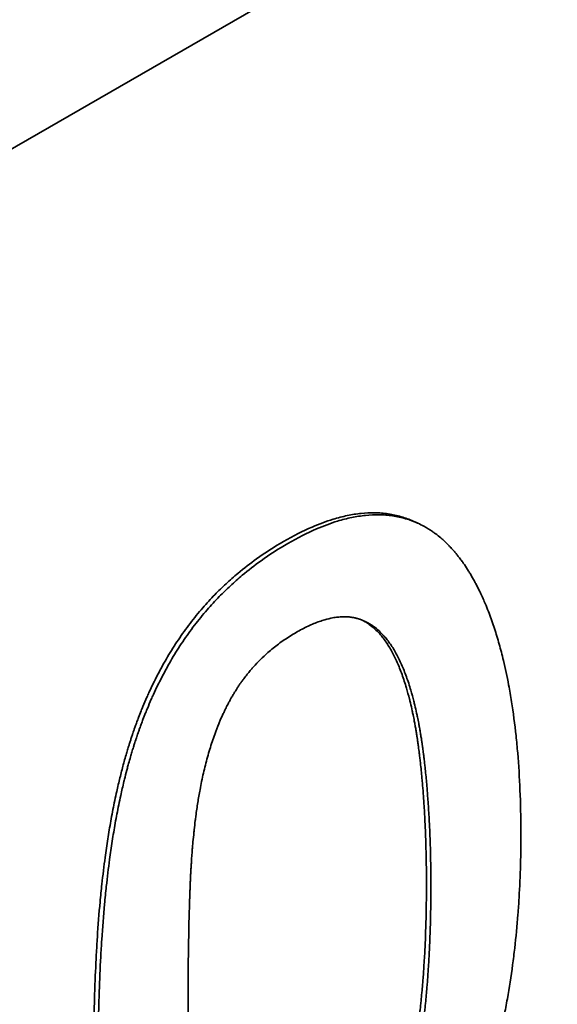
# Model space of a CAD drawing. Units: millimetres. Extents: x 0 to 144292, y -3436 to 4569.
# Drawn here: x 5697 to 5705, y 2585 to 2600 of the extents above; entities that cross this region are included whole.
import ezdxf

# ---------------------------------------------------------------- set-up
doc = ezdxf.new("R2010")
doc.units = ezdxf.units.MM
doc.header["$LTSCALE"] = 15.384615
doc.layers.add('Visible Edges(ISO)', color=7, linetype='Continuous', lineweight=35)

msp = doc.modelspace()

# ---------------------------------------------------------------- linework, layer by layer
at = {"layer": 'Visible Edges(ISO)'}
for p, q in [((5672.886, 2584.812), (5727.334, 2616.247)), ((5702.844, 2592.421), (5702.912, 2592.39))]:
    msp.add_line(p, q, dxfattribs=at)
for points, knots in [([(5700.765, 2592.095), (5700.922, 2592.186), (5701.074, 2592.263), (5701.222, 2592.327), (5701.337, 2592.376), (5701.449, 2592.418), (5701.558, 2592.451), (5701.597, 2592.463), (5701.635, 2592.474), (5701.673, 2592.484), (5701.75, 2592.503), (5701.824, 2592.519), (5701.898, 2592.531), (5701.935, 2592.536), (5701.971, 2592.541), (5702.007, 2592.545), (5702.081, 2592.553), (5702.155, 2592.556), (5702.226, 2592.555), (5702.263, 2592.554), (5702.3, 2592.553), (5702.336, 2592.55), (5702.408, 2592.544), (5702.479, 2592.534), (5702.548, 2592.519), (5702.583, 2592.511), (5702.617, 2592.502), (5702.65, 2592.492), (5702.716, 2592.473), (5702.781, 2592.449), (5702.844, 2592.421)], [0, 0, 0, 0, 0.1350848, 0.1350848, 0.1350848, 0.2398665, 0.2398665, 0.2398665, 0.2771058, 0.2771058, 0.2771058, 0.3515843, 0.3515843, 0.3515843, 0.3888236, 0.3888236, 0.3888236, 0.4660736, 0.4660736, 0.4660736, 0.5060843, 0.5060843, 0.5060843, 0.5861057, 0.5861057, 0.5861057, 0.6261164, 0.6261164, 0.6261164, 0.7045805, 0.7045805, 0.7045805, 0.7045805]), ([(5700.835, 2592.064), (5700.992, 2592.155), (5701.144, 2592.232), (5701.292, 2592.296), (5701.407, 2592.346), (5701.519, 2592.387), (5701.628, 2592.421), (5701.667, 2592.432), (5701.706, 2592.443), (5701.744, 2592.453), (5701.82, 2592.473), (5701.895, 2592.488), (5701.968, 2592.5), (5702.005, 2592.505), (5702.041, 2592.51), (5702.077, 2592.514), (5702.152, 2592.522), (5702.225, 2592.525), (5702.296, 2592.524), (5702.333, 2592.523), (5702.37, 2592.522), (5702.406, 2592.519), (5702.479, 2592.513), (5702.549, 2592.502), (5702.618, 2592.487), (5702.653, 2592.48), (5702.687, 2592.471), (5702.721, 2592.461), (5702.788, 2592.441), (5702.855, 2592.416), (5702.919, 2592.387), (5702.951, 2592.372), (5702.983, 2592.356), (5703.014, 2592.339), (5703.062, 2592.313), (5703.108, 2592.285), (5703.153, 2592.254), (5703.168, 2592.243), (5703.183, 2592.233), (5703.198, 2592.222), (5703.227, 2592.2), (5703.257, 2592.177), (5703.285, 2592.152), (5703.3, 2592.14), (5703.314, 2592.128), (5703.328, 2592.115), (5703.355, 2592.09), (5703.382, 2592.064), (5703.409, 2592.037), (5703.422, 2592.024), (5703.434, 2592.011), (5703.447, 2591.997), (5703.463, 2591.98), (5703.479, 2591.963), (5703.494, 2591.945), (5703.497, 2591.941), (5703.5, 2591.938), (5703.503, 2591.934), (5703.51, 2591.927), (5703.516, 2591.92), (5703.522, 2591.912), (5703.525, 2591.909), (5703.528, 2591.905), (5703.531, 2591.901), (5703.537, 2591.894), (5703.543, 2591.886), (5703.549, 2591.879), (5703.552, 2591.875), (5703.555, 2591.871), (5703.558, 2591.867), (5703.564, 2591.86), (5703.57, 2591.852), (5703.576, 2591.844), (5703.579, 2591.841), (5703.582, 2591.837), (5703.585, 2591.833), (5703.6, 2591.813), (5703.615, 2591.793), (5703.629, 2591.773), (5703.641, 2591.757), (5703.653, 2591.741), (5703.664, 2591.724), (5703.687, 2591.69), (5703.71, 2591.656), (5703.732, 2591.62), (5703.743, 2591.603), (5703.754, 2591.585), (5703.765, 2591.566), (5703.785, 2591.532), (5703.806, 2591.496), (5703.826, 2591.46), (5703.835, 2591.442), (5703.844, 2591.425), (5703.854, 2591.407), (5703.872, 2591.372), (5703.89, 2591.336), (5703.908, 2591.299), (5703.917, 2591.28), (5703.926, 2591.262), (5703.935, 2591.243), (5703.961, 2591.186), (5703.987, 2591.128), (5704.012, 2591.067), (5704.028, 2591.027), (5704.045, 2590.986), (5704.06, 2590.944), (5704.091, 2590.865), (5704.119, 2590.783), (5704.147, 2590.698), (5704.16, 2590.658), (5704.173, 2590.618), (5704.185, 2590.576), (5704.21, 2590.494), (5704.234, 2590.409), (5704.257, 2590.321), (5704.268, 2590.277), (5704.279, 2590.233), (5704.29, 2590.188), (5704.32, 2590.062), (5704.348, 2589.931), (5704.374, 2589.795), (5704.39, 2589.707), (5704.406, 2589.618), (5704.42, 2589.526), (5704.448, 2589.351), (5704.472, 2589.169), (5704.492, 2588.979), (5704.502, 2588.889), (5704.511, 2588.797), (5704.519, 2588.703), (5704.535, 2588.511), (5704.547, 2588.312), (5704.556, 2588.106), (5704.565, 2587.896), (5704.57, 2587.678), (5704.571, 2587.453)], [0, 0, 0, 0, 0.135085, 0.135085, 0.135085, 0.239867, 0.239867, 0.239867, 0.277106, 0.277106, 0.277106, 0.351584, 0.351584, 0.351584, 0.388824, 0.388824, 0.388824, 0.466074, 0.466074, 0.466074, 0.506084, 0.506084, 0.506084, 0.586106, 0.586106, 0.586106, 0.626116, 0.626116, 0.626116, 0.706649, 0.706649, 0.706649, 0.74717, 0.74717, 0.74717, 0.807952, 0.807952, 0.807952, 0.828213, 0.828213, 0.828213, 0.868734, 0.868734, 0.868734, 0.888995, 0.888995, 0.888995, 0.928345, 0.928345, 0.928345, 0.947434, 0.947434, 0.947434, 0.971296, 0.971296, 0.971296, 0.976069, 0.976069, 0.976069, 0.985613, 0.985613, 0.985613, 0.990386, 0.990386, 0.990386, 0.99993, 0.99993, 0.99993, 1.004703, 1.004703, 1.004703, 1.014247, 1.014247, 1.014247, 1.01902, 1.01902, 1.01902, 1.042882, 1.042882, 1.042882, 1.061971, 1.061971, 1.061971, 1.10015, 1.10015, 1.10015, 1.119239, 1.119239, 1.119239, 1.155458, 1.155458, 1.155458, 1.172587, 1.172587, 1.172587, 1.206846, 1.206846, 1.206846, 1.223975, 1.223975, 1.223975, 1.275363, 1.275363, 1.275363, 1.309622, 1.309622, 1.309622, 1.374401, 1.374401, 1.374401, 1.404921, 1.404921, 1.404921, 1.465961, 1.465961, 1.465961, 1.49648, 1.49648, 1.49648, 1.581955, 1.581955, 1.581955, 1.63691, 1.63691, 1.63691, 1.741966, 1.741966, 1.741966, 1.792068, 1.792068, 1.792068, 1.894779, 1.894779, 1.894779, 2, 2, 2, 2]), ([(5697.718, 2583.568), (5697.718, 2583.75), (5697.718, 2583.929), (5697.72, 2584.106), (5697.722, 2584.289), (5697.725, 2584.469), (5697.729, 2584.646), (5697.732, 2584.738), (5697.734, 2584.829), (5697.737, 2584.919), (5697.744, 2585.107), (5697.752, 2585.291), (5697.761, 2585.472), (5697.767, 2585.566), (5697.772, 2585.659), (5697.778, 2585.751), (5697.791, 2585.943), (5697.805, 2586.132), (5697.822, 2586.316), (5697.831, 2586.412), (5697.841, 2586.507), (5697.851, 2586.601), (5697.867, 2586.747), (5697.884, 2586.89), (5697.903, 2587.03), (5697.91, 2587.08), (5697.917, 2587.13), (5697.924, 2587.179), (5697.938, 2587.277), (5697.953, 2587.374), (5697.969, 2587.47), (5697.977, 2587.517), (5697.985, 2587.565), (5697.994, 2587.612), (5698.012, 2587.711), (5698.03, 2587.809), (5698.05, 2587.906), (5698.061, 2587.957), (5698.071, 2588.007), (5698.082, 2588.057), (5698.099, 2588.132), (5698.116, 2588.206), (5698.134, 2588.279), (5698.151, 2588.352), (5698.17, 2588.424), (5698.189, 2588.495), (5698.195, 2588.519), (5698.202, 2588.543), (5698.208, 2588.566), (5698.218, 2588.603), (5698.229, 2588.639), (5698.239, 2588.675), (5698.243, 2588.688), (5698.247, 2588.701), (5698.251, 2588.714), (5698.258, 2588.74), (5698.266, 2588.766), (5698.274, 2588.791), (5698.278, 2588.804), (5698.282, 2588.817), (5698.286, 2588.83), (5698.292, 2588.849), (5698.298, 2588.868), (5698.304, 2588.887), (5698.31, 2588.906), (5698.316, 2588.925), (5698.322, 2588.943), (5698.328, 2588.962), (5698.335, 2588.981), (5698.341, 2588.999), (5698.343, 2589.006), (5698.345, 2589.012), (5698.347, 2589.018), (5698.351, 2589.03), (5698.356, 2589.043), (5698.36, 2589.055), (5698.362, 2589.061), (5698.364, 2589.067), (5698.366, 2589.073), (5698.373, 2589.092), (5698.379, 2589.11), (5698.386, 2589.129), (5698.39, 2589.141), (5698.395, 2589.153), (5698.399, 2589.165), (5698.408, 2589.189), (5698.417, 2589.214), (5698.426, 2589.238), (5698.43, 2589.25), (5698.435, 2589.262), (5698.44, 2589.274), (5698.453, 2589.31), (5698.467, 2589.345), (5698.481, 2589.381), (5698.491, 2589.405), (5698.5, 2589.428), (5698.51, 2589.452), (5698.531, 2589.501), (5698.551, 2589.549), (5698.573, 2589.598), (5698.584, 2589.623), (5698.595, 2589.648), (5698.606, 2589.673), (5698.629, 2589.723), (5698.652, 2589.772), (5698.676, 2589.821), (5698.688, 2589.846), (5698.7, 2589.87), (5698.712, 2589.894), (5698.749, 2589.967), (5698.787, 2590.038), (5698.825, 2590.108), (5698.851, 2590.155), (5698.878, 2590.201), (5698.905, 2590.246), (5698.96, 2590.339), (5699.017, 2590.43), (5699.077, 2590.519), (5699.107, 2590.564), (5699.138, 2590.608), (5699.169, 2590.652), (5699.232, 2590.74), (5699.298, 2590.826), (5699.365, 2590.909), (5699.399, 2590.95), (5699.434, 2590.991), (5699.469, 2591.031), (5699.531, 2591.103), (5699.596, 2591.173), (5699.662, 2591.242), (5699.692, 2591.272), (5699.721, 2591.301), (5699.751, 2591.331), (5699.812, 2591.389), (5699.873, 2591.446), (5699.936, 2591.502), (5699.968, 2591.529), (5700, 2591.557), (5700.032, 2591.584), (5700.129, 2591.665), (5700.229, 2591.742), (5700.332, 2591.817), (5700.47, 2591.915), (5700.615, 2592.008), (5700.765, 2592.095)], [0, 0, 0, 0, 0.082102, 0.082102, 0.082102, 0.167083, 0.167083, 0.167083, 0.211012, 0.211012, 0.211012, 0.302337, 0.302337, 0.302337, 0.349733, 0.349733, 0.349733, 0.448773, 0.448773, 0.448773, 0.500416, 0.500416, 0.500416, 0.580522, 0.580522, 0.580522, 0.608983, 0.608983, 0.608983, 0.665906, 0.665906, 0.665906, 0.694368, 0.694368, 0.694368, 0.754593, 0.754593, 0.754593, 0.786356, 0.786356, 0.786356, 0.834, 0.834, 0.834, 0.881645, 0.881645, 0.881645, 0.897526, 0.897526, 0.897526, 0.922356, 0.922356, 0.922356, 0.931305, 0.931305, 0.931305, 0.949201, 0.949201, 0.949201, 0.95815, 0.95815, 0.95815, 0.971572, 0.971572, 0.971572, 0.984995, 0.984995, 0.984995, 0.998417, 0.998417, 0.998417, 1.002892, 1.002892, 1.002892, 1.01184, 1.01184, 1.01184, 1.016314, 1.016314, 1.016314, 1.029737, 1.029737, 1.029737, 1.038685, 1.038685, 1.038685, 1.056582, 1.056582, 1.056582, 1.06553, 1.06553, 1.06553, 1.092375, 1.092375, 1.092375, 1.110272, 1.110272, 1.110272, 1.147878, 1.147878, 1.147878, 1.167586, 1.167586, 1.167586, 1.207004, 1.207004, 1.207004, 1.226713, 1.226713, 1.226713, 1.28584, 1.28584, 1.28584, 1.325258, 1.325258, 1.325258, 1.405753, 1.405753, 1.405753, 1.446831, 1.446831, 1.446831, 1.528987, 1.528987, 1.528987, 1.570065, 1.570065, 1.570065, 1.643548, 1.643548, 1.643548, 1.675953, 1.675953, 1.675953, 1.740762, 1.740762, 1.740762, 1.773167, 1.773167, 1.773167, 1.870381, 1.870381, 1.870381, 2, 2, 2, 2]), ([(5697.789, 2583.527), (5697.788, 2583.709), (5697.789, 2583.889), (5697.791, 2584.066), (5697.793, 2584.249), (5697.796, 2584.43), (5697.8, 2584.607), (5697.802, 2584.699), (5697.805, 2584.79), (5697.808, 2584.881), (5697.814, 2585.068), (5697.822, 2585.253), (5697.832, 2585.434), (5697.837, 2585.528), (5697.843, 2585.621), (5697.849, 2585.713), (5697.861, 2585.906), (5697.876, 2586.095), (5697.893, 2586.28), (5697.902, 2586.376), (5697.911, 2586.471), (5697.922, 2586.565), (5697.937, 2586.711), (5697.955, 2586.854), (5697.974, 2586.995), (5697.98, 2587.045), (5697.987, 2587.094), (5697.994, 2587.143), (5698.009, 2587.242), (5698.024, 2587.339), (5698.04, 2587.435), (5698.048, 2587.482), (5698.056, 2587.53), (5698.064, 2587.577), (5698.082, 2587.677), (5698.101, 2587.775), (5698.121, 2587.872), (5698.131, 2587.923), (5698.142, 2587.973), (5698.153, 2588.023), (5698.169, 2588.098), (5698.186, 2588.172), (5698.204, 2588.246), (5698.21, 2588.27), (5698.216, 2588.294), (5698.222, 2588.318), (5698.234, 2588.367), (5698.247, 2588.414), (5698.259, 2588.462), (5698.266, 2588.486), (5698.272, 2588.509), (5698.279, 2588.533), (5698.289, 2588.569), (5698.299, 2588.606), (5698.31, 2588.642), (5698.313, 2588.655), (5698.317, 2588.668), (5698.321, 2588.681), (5698.329, 2588.707), (5698.336, 2588.733), (5698.344, 2588.758), (5698.348, 2588.771), (5698.352, 2588.784), (5698.356, 2588.797), (5698.362, 2588.816), (5698.368, 2588.835), (5698.374, 2588.854), (5698.376, 2588.86), (5698.378, 2588.866), (5698.38, 2588.873), (5698.384, 2588.885), (5698.388, 2588.898), (5698.393, 2588.91), (5698.395, 2588.917), (5698.397, 2588.923), (5698.399, 2588.929), (5698.403, 2588.942), (5698.407, 2588.954), (5698.411, 2588.966), (5698.413, 2588.973), (5698.416, 2588.979), (5698.418, 2588.985), (5698.422, 2588.997), (5698.426, 2589.01), (5698.43, 2589.022), (5698.432, 2589.028), (5698.435, 2589.034), (5698.437, 2589.041), (5698.443, 2589.059), (5698.45, 2589.077), (5698.456, 2589.096), (5698.461, 2589.108), (5698.465, 2589.12), (5698.469, 2589.132), (5698.478, 2589.157), (5698.487, 2589.181), (5698.496, 2589.205), (5698.501, 2589.217), (5698.505, 2589.229), (5698.51, 2589.241), (5698.524, 2589.277), (5698.538, 2589.313), (5698.552, 2589.348), (5698.561, 2589.372), (5698.571, 2589.396), (5698.581, 2589.419), (5698.601, 2589.468), (5698.622, 2589.517), (5698.643, 2589.565), (5698.654, 2589.591), (5698.665, 2589.616), (5698.677, 2589.641), (5698.699, 2589.691), (5698.723, 2589.74), (5698.747, 2589.789), (5698.759, 2589.814), (5698.771, 2589.838), (5698.783, 2589.862), (5698.819, 2589.935), (5698.857, 2590.006), (5698.896, 2590.076), (5698.922, 2590.123), (5698.948, 2590.169), (5698.975, 2590.215), (5699.03, 2590.308), (5699.087, 2590.399), (5699.147, 2590.487), (5699.177, 2590.533), (5699.208, 2590.577), (5699.24, 2590.621), (5699.303, 2590.709), (5699.368, 2590.794), (5699.436, 2590.878), (5699.47, 2590.919), (5699.504, 2590.96), (5699.539, 2591), (5699.602, 2591.072), (5699.666, 2591.143), (5699.733, 2591.211), (5699.762, 2591.241), (5699.792, 2591.271), (5699.822, 2591.3), (5699.882, 2591.358), (5699.943, 2591.416), (5700.006, 2591.471), (5700.038, 2591.499), (5700.07, 2591.526), (5700.102, 2591.553), (5700.199, 2591.634), (5700.299, 2591.712), (5700.403, 2591.786), (5700.541, 2591.885), (5700.685, 2591.978), (5700.835, 2592.064)], [0, 0, 0, 0, 0.082102, 0.082102, 0.082102, 0.167083, 0.167083, 0.167083, 0.211012, 0.211012, 0.211012, 0.302337, 0.302337, 0.302337, 0.349733, 0.349733, 0.349733, 0.448773, 0.448773, 0.448773, 0.500416, 0.500416, 0.500416, 0.580522, 0.580522, 0.580522, 0.608983, 0.608983, 0.608983, 0.665906, 0.665906, 0.665906, 0.694368, 0.694368, 0.694368, 0.754593, 0.754593, 0.754593, 0.786356, 0.786356, 0.786356, 0.834, 0.834, 0.834, 0.849882, 0.849882, 0.849882, 0.881645, 0.881645, 0.881645, 0.897526, 0.897526, 0.897526, 0.922356, 0.922356, 0.922356, 0.931305, 0.931305, 0.931305, 0.949201, 0.949201, 0.949201, 0.95815, 0.95815, 0.95815, 0.971572, 0.971572, 0.971572, 0.976046, 0.976046, 0.976046, 0.984995, 0.984995, 0.984995, 0.989469, 0.989469, 0.989469, 0.998417, 0.998417, 0.998417, 1.002892, 1.002892, 1.002892, 1.01184, 1.01184, 1.01184, 1.016314, 1.016314, 1.016314, 1.029737, 1.029737, 1.029737, 1.038685, 1.038685, 1.038685, 1.056582, 1.056582, 1.056582, 1.06553, 1.06553, 1.06553, 1.092375, 1.092375, 1.092375, 1.110272, 1.110272, 1.110272, 1.147878, 1.147878, 1.147878, 1.167586, 1.167586, 1.167586, 1.207004, 1.207004, 1.207004, 1.226713, 1.226713, 1.226713, 1.28584, 1.28584, 1.28584, 1.325258, 1.325258, 1.325258, 1.405753, 1.405753, 1.405753, 1.446831, 1.446831, 1.446831, 1.528987, 1.528987, 1.528987, 1.570065, 1.570065, 1.570065, 1.643548, 1.643548, 1.643548, 1.675953, 1.675953, 1.675953, 1.740762, 1.740762, 1.740762, 1.773167, 1.773167, 1.773167, 1.870381, 1.870381, 1.870381, 2, 2, 2, 2]), ([(5700.965, 2590.636), (5701.031, 2590.674), (5701.095, 2590.708), (5701.157, 2590.737), (5701.219, 2590.767), (5701.28, 2590.792), (5701.339, 2590.813), (5701.368, 2590.823), (5701.397, 2590.832), (5701.426, 2590.841), (5701.468, 2590.853), (5701.51, 2590.863), (5701.551, 2590.871), (5701.564, 2590.873), (5701.578, 2590.876), (5701.591, 2590.878), (5701.618, 2590.882), (5701.644, 2590.884), (5701.67, 2590.886), (5701.683, 2590.887), (5701.696, 2590.888), (5701.708, 2590.888), (5701.728, 2590.889), (5701.746, 2590.889), (5701.765, 2590.888), (5701.771, 2590.888), (5701.777, 2590.888), (5701.783, 2590.887), (5701.795, 2590.887), (5701.808, 2590.886), (5701.82, 2590.885), (5701.826, 2590.884), (5701.832, 2590.883), (5701.838, 2590.883), (5701.846, 2590.881), (5701.855, 2590.88), (5701.864, 2590.879), (5701.867, 2590.878), (5701.87, 2590.878), (5701.873, 2590.877), (5701.879, 2590.876), (5701.884, 2590.875), (5701.89, 2590.874), (5701.893, 2590.874), (5701.896, 2590.873), (5701.899, 2590.872), (5701.905, 2590.871), (5701.91, 2590.87), (5701.916, 2590.869), (5701.919, 2590.868), (5701.922, 2590.867), (5701.925, 2590.866), (5701.929, 2590.865), (5701.933, 2590.864), (5701.937, 2590.863), (5701.943, 2590.862), (5701.948, 2590.86), (5701.954, 2590.858), (5701.957, 2590.858), (5701.96, 2590.857), (5701.962, 2590.856), (5701.967, 2590.855), (5701.971, 2590.853), (5701.975, 2590.852), (5701.976, 2590.852), (5701.978, 2590.851), (5701.979, 2590.851), (5701.986, 2590.848), (5701.993, 2590.846), (5701.999, 2590.844), (5702.008, 2590.841), (5702.016, 2590.838), (5702.024, 2590.834), (5702.032, 2590.831), (5702.04, 2590.828), (5702.048, 2590.824), (5702.056, 2590.821), (5702.064, 2590.817), (5702.072, 2590.813), (5702.088, 2590.806), (5702.103, 2590.798), (5702.119, 2590.789), (5702.124, 2590.787), (5702.129, 2590.784), (5702.134, 2590.781), (5702.149, 2590.772), (5702.164, 2590.762), (5702.179, 2590.752), (5702.189, 2590.746), (5702.199, 2590.739), (5702.209, 2590.732), (5702.238, 2590.71), (5702.267, 2590.687), (5702.295, 2590.662), (5702.323, 2590.636), (5702.35, 2590.608), (5702.376, 2590.579), (5702.394, 2590.559), (5702.411, 2590.538), (5702.428, 2590.516), (5702.462, 2590.473), (5702.495, 2590.426), (5702.526, 2590.375), (5702.557, 2590.325), (5702.587, 2590.27), (5702.615, 2590.212)], [-2, -2, -2, -2, -1.833333, -1.833333, -1.833333, -1.666667, -1.666667, -1.666667, -1.583333, -1.583333, -1.583333, -1.458333, -1.458333, -1.458333, -1.416667, -1.416667, -1.416667, -1.333333, -1.333333, -1.333333, -1.291667, -1.291667, -1.291667, -1.229167, -1.229167, -1.229167, -1.208333, -1.208333, -1.208333, -1.166667, -1.166667, -1.166667, -1.145833, -1.145833, -1.145833, -1.114583, -1.114583, -1.114583, -1.104167, -1.104167, -1.104167, -1.083333, -1.083333, -1.083333, -1.072917, -1.072917, -1.072917, -1.052083, -1.052083, -1.052083, -1.041667, -1.041667, -1.041667, -1.026042, -1.026042, -1.026042, -1.005208, -1.005208, -1.005208, -0.994792, -0.994792, -0.994792, -0.979167, -0.979167, -0.979167, -0.973958, -0.973958, -0.973958, -0.947917, -0.947917, -0.947917, -0.916667, -0.916667, -0.916667, -0.885417, -0.885417, -0.885417, -0.854167, -0.854167, -0.854167, -0.791667, -0.791667, -0.791667, -0.770833, -0.770833, -0.770833, -0.708333, -0.708333, -0.708333, -0.666667, -0.666667, -0.666667, -0.541667, -0.541667, -0.541667, -0.416667, -0.416667, -0.416667, -0.333333, -0.333333, -0.333333, -0.166667, -0.166667, -0.166667, 0, 0, 0, 0]), ([(5702.544, 2590.247), (5702.516, 2590.305), (5702.486, 2590.359), (5702.455, 2590.41), (5702.424, 2590.46), (5702.392, 2590.507), (5702.358, 2590.551), (5702.341, 2590.572), (5702.324, 2590.593), (5702.306, 2590.613), (5702.28, 2590.642), (5702.252, 2590.67), (5702.225, 2590.695), (5702.197, 2590.721), (5702.168, 2590.744), (5702.139, 2590.765), (5702.129, 2590.772), (5702.119, 2590.779), (5702.109, 2590.786), (5702.094, 2590.796), (5702.079, 2590.805), (5702.064, 2590.814), (5702.058, 2590.817), (5702.053, 2590.82), (5702.048, 2590.823), (5702.044, 2590.825), (5702.04, 2590.827), (5702.036, 2590.829)], [0, 0, 0, 0, 0.1666667, 0.1666667, 0.1666667, 0.3333333, 0.3333333, 0.3333333, 0.4166667, 0.4166667, 0.4166667, 0.5416667, 0.5416667, 0.5416667, 0.6666667, 0.6666667, 0.6666667, 0.7083333, 0.7083333, 0.7083333, 0.7708333, 0.7708333, 0.7708333, 0.7916667, 0.7916667, 0.7916667, 0.8076092, 0.8076092, 0.8076092, 0.8076092]), ([(5699.479, 2588.38), (5699.499, 2588.469), (5699.521, 2588.555), (5699.544, 2588.639), (5699.568, 2588.723), (5699.593, 2588.805), (5699.619, 2588.885), (5699.632, 2588.925), (5699.646, 2588.964), (5699.66, 2589.003), (5699.681, 2589.061), (5699.703, 2589.118), (5699.726, 2589.174), (5699.734, 2589.192), (5699.742, 2589.211), (5699.749, 2589.229), (5699.765, 2589.266), (5699.781, 2589.302), (5699.798, 2589.337), (5699.806, 2589.355), (5699.814, 2589.373), (5699.823, 2589.39), (5699.835, 2589.416), (5699.848, 2589.442), (5699.862, 2589.468), (5699.866, 2589.476), (5699.87, 2589.484), (5699.875, 2589.493), (5699.884, 2589.51), (5699.893, 2589.527), (5699.902, 2589.543), (5699.906, 2589.551), (5699.911, 2589.56), (5699.915, 2589.568), (5699.922, 2589.58), (5699.929, 2589.593), (5699.936, 2589.605), (5699.939, 2589.609), (5699.941, 2589.613), (5699.943, 2589.617), (5699.948, 2589.625), (5699.953, 2589.633), (5699.957, 2589.641), (5699.96, 2589.645), (5699.962, 2589.649), (5699.965, 2589.653), (5699.969, 2589.661), (5699.974, 2589.669), (5699.979, 2589.677), (5699.981, 2589.681), (5699.984, 2589.685), (5699.986, 2589.689), (5699.99, 2589.695), (5699.994, 2589.701), (5699.997, 2589.706), (5700.005, 2589.718), (5700.012, 2589.73), (5700.019, 2589.741), (5700.024, 2589.749), (5700.029, 2589.757), (5700.034, 2589.765), (5700.041, 2589.774), (5700.047, 2589.784), (5700.053, 2589.793), (5700.061, 2589.805), (5700.069, 2589.816), (5700.077, 2589.827), (5700.082, 2589.835), (5700.087, 2589.842), (5700.093, 2589.849), (5700.103, 2589.864), (5700.114, 2589.879), (5700.125, 2589.894), (5700.141, 2589.916), (5700.158, 2589.937), (5700.175, 2589.959), (5700.18, 2589.966), (5700.186, 2589.973), (5700.192, 2589.98), (5700.209, 2590.001), (5700.226, 2590.022), (5700.244, 2590.043), (5700.256, 2590.056), (5700.267, 2590.07), (5700.28, 2590.083), (5700.316, 2590.124), (5700.353, 2590.163), (5700.392, 2590.202), (5700.431, 2590.24), (5700.471, 2590.277), (5700.512, 2590.313), (5700.539, 2590.337), (5700.567, 2590.361), (5700.596, 2590.384), (5700.653, 2590.43), (5700.712, 2590.474), (5700.774, 2590.516), (5700.835, 2590.558), (5700.899, 2590.598), (5700.965, 2590.636)], [-2, -2, -2, -2, -1.833333, -1.833333, -1.833333, -1.666667, -1.666667, -1.666667, -1.583333, -1.583333, -1.583333, -1.458333, -1.458333, -1.458333, -1.416667, -1.416667, -1.416667, -1.333333, -1.333333, -1.333333, -1.291667, -1.291667, -1.291667, -1.229167, -1.229167, -1.229167, -1.208333, -1.208333, -1.208333, -1.166667, -1.166667, -1.166667, -1.145833, -1.145833, -1.145833, -1.114583, -1.114583, -1.114583, -1.104167, -1.104167, -1.104167, -1.083333, -1.083333, -1.083333, -1.072917, -1.072917, -1.072917, -1.052083, -1.052083, -1.052083, -1.041667, -1.041667, -1.041667, -1.026042, -1.026042, -1.026042, -0.994792, -0.994792, -0.994792, -0.973958, -0.973958, -0.973958, -0.947917, -0.947917, -0.947917, -0.916667, -0.916667, -0.916667, -0.895833, -0.895833, -0.895833, -0.854167, -0.854167, -0.854167, -0.791667, -0.791667, -0.791667, -0.770833, -0.770833, -0.770833, -0.708333, -0.708333, -0.708333, -0.666667, -0.666667, -0.666667, -0.541667, -0.541667, -0.541667, -0.416667, -0.416667, -0.416667, -0.333333, -0.333333, -0.333333, -0.166667, -0.166667, -0.166667, 0, 0, 0, 0]), ([(5703.056, 2586.66), (5703.056, 2586.8), (5703.054, 2586.937), (5703.051, 2587.071), (5703.048, 2587.204), (5703.044, 2587.335), (5703.039, 2587.462), (5703.036, 2587.525), (5703.033, 2587.588), (5703.03, 2587.65), (5703.025, 2587.743), (5703.02, 2587.834), (5703.014, 2587.923), (5703.012, 2587.952), (5703.01, 2587.982), (5703.008, 2588.011), (5703.004, 2588.069), (5702.999, 2588.127), (5702.994, 2588.184), (5702.992, 2588.212), (5702.989, 2588.24), (5702.987, 2588.268), (5702.983, 2588.31), (5702.979, 2588.352), (5702.975, 2588.393), (5702.971, 2588.434), (5702.967, 2588.474), (5702.962, 2588.514), (5702.961, 2588.527), (5702.959, 2588.541), (5702.958, 2588.554), (5702.955, 2588.58), (5702.952, 2588.607), (5702.949, 2588.633), (5702.947, 2588.646), (5702.946, 2588.659), (5702.944, 2588.672), (5702.942, 2588.691), (5702.94, 2588.71), (5702.937, 2588.729), (5702.935, 2588.745), (5702.933, 2588.761), (5702.931, 2588.777), (5702.929, 2588.789), (5702.928, 2588.802), (5702.926, 2588.815), (5702.925, 2588.821), (5702.924, 2588.827), (5702.923, 2588.833), (5702.922, 2588.843), (5702.921, 2588.852), (5702.92, 2588.861), (5702.919, 2588.864), (5702.919, 2588.867), (5702.918, 2588.87), (5702.917, 2588.88), (5702.916, 2588.889), (5702.914, 2588.898), (5702.913, 2588.904), (5702.913, 2588.91), (5702.912, 2588.916), (5702.909, 2588.935), (5702.906, 2588.953), (5702.903, 2588.971), (5702.902, 2588.983), (5702.9, 2588.995), (5702.898, 2589.007), (5702.894, 2589.031), (5702.89, 2589.055), (5702.886, 2589.078), (5702.884, 2589.09), (5702.882, 2589.101), (5702.88, 2589.113), (5702.876, 2589.136), (5702.872, 2589.159), (5702.868, 2589.182), (5702.866, 2589.193), (5702.864, 2589.205), (5702.861, 2589.216), (5702.855, 2589.25), (5702.848, 2589.283), (5702.842, 2589.316), (5702.837, 2589.338), (5702.832, 2589.36), (5702.828, 2589.381), (5702.818, 2589.424), (5702.809, 2589.467), (5702.799, 2589.508), (5702.794, 2589.529), (5702.789, 2589.549), (5702.783, 2589.569), (5702.768, 2589.63), (5702.752, 2589.688), (5702.735, 2589.745), (5702.724, 2589.783), (5702.712, 2589.82), (5702.7, 2589.856), (5702.677, 2589.928), (5702.652, 2589.997), (5702.626, 2590.062), (5702.6, 2590.127), (5702.573, 2590.189), (5702.544, 2590.247)], [0, 0, 0, 0, 0.166667, 0.166667, 0.166667, 0.333333, 0.333333, 0.333333, 0.416667, 0.416667, 0.416667, 0.541667, 0.541667, 0.541667, 0.583333, 0.583333, 0.583333, 0.666667, 0.666667, 0.666667, 0.708333, 0.708333, 0.708333, 0.770833, 0.770833, 0.770833, 0.833333, 0.833333, 0.833333, 0.854167, 0.854167, 0.854167, 0.895833, 0.895833, 0.895833, 0.916667, 0.916667, 0.916667, 0.947917, 0.947917, 0.947917, 0.973958, 0.973958, 0.973958, 0.994792, 0.994792, 0.994792, 1.005208, 1.005208, 1.005208, 1.020833, 1.020833, 1.020833, 1.026042, 1.026042, 1.026042, 1.041667, 1.041667, 1.041667, 1.052083, 1.052083, 1.052083, 1.083333, 1.083333, 1.083333, 1.104167, 1.104167, 1.104167, 1.145833, 1.145833, 1.145833, 1.166667, 1.166667, 1.166667, 1.208333, 1.208333, 1.208333, 1.229167, 1.229167, 1.229167, 1.291667, 1.291667, 1.291667, 1.333333, 1.333333, 1.333333, 1.416667, 1.416667, 1.416667, 1.458333, 1.458333, 1.458333, 1.583333, 1.583333, 1.583333, 1.666667, 1.666667, 1.666667, 1.833333, 1.833333, 1.833333, 2, 2, 2, 2]), ([(5702.615, 2590.212), (5702.643, 2590.154), (5702.67, 2590.092), (5702.696, 2590.027), (5702.722, 2589.962), (5702.747, 2589.893), (5702.771, 2589.821), (5702.783, 2589.784), (5702.794, 2589.747), (5702.806, 2589.71), (5702.822, 2589.653), (5702.839, 2589.594), (5702.854, 2589.533), (5702.859, 2589.513), (5702.864, 2589.493), (5702.869, 2589.472), (5702.879, 2589.431), (5702.889, 2589.388), (5702.898, 2589.345), (5702.903, 2589.324), (5702.908, 2589.302), (5702.912, 2589.28), (5702.919, 2589.247), (5702.926, 2589.214), (5702.932, 2589.18), (5702.934, 2589.168), (5702.936, 2589.157), (5702.938, 2589.145), (5702.943, 2589.123), (5702.947, 2589.1), (5702.951, 2589.076), (5702.953, 2589.065), (5702.955, 2589.053), (5702.957, 2589.041), (5702.961, 2589.018), (5702.965, 2588.994), (5702.968, 2588.97), (5702.97, 2588.958), (5702.972, 2588.946), (5702.974, 2588.934), (5702.977, 2588.916), (5702.98, 2588.898), (5702.982, 2588.879), (5702.983, 2588.873), (5702.984, 2588.867), (5702.985, 2588.861), (5702.986, 2588.852), (5702.988, 2588.843), (5702.989, 2588.833), (5702.989, 2588.83), (5702.99, 2588.827), (5702.99, 2588.824), (5702.992, 2588.815), (5702.993, 2588.805), (5702.994, 2588.796), (5702.995, 2588.79), (5702.996, 2588.784), (5702.997, 2588.777), (5702.998, 2588.765), (5703, 2588.752), (5703.002, 2588.74), (5703.004, 2588.724), (5703.006, 2588.708), (5703.008, 2588.692), (5703.01, 2588.673), (5703.013, 2588.654), (5703.015, 2588.634), (5703.017, 2588.621), (5703.018, 2588.608), (5703.02, 2588.595), (5703.023, 2588.569), (5703.026, 2588.543), (5703.029, 2588.516), (5703.03, 2588.503), (5703.032, 2588.49), (5703.033, 2588.477), (5703.037, 2588.436), (5703.042, 2588.396), (5703.046, 2588.355), (5703.05, 2588.314), (5703.054, 2588.272), (5703.058, 2588.23), (5703.06, 2588.202), (5703.062, 2588.174), (5703.065, 2588.146), (5703.07, 2588.089), (5703.074, 2588.031), (5703.078, 2587.972), (5703.081, 2587.943), (5703.083, 2587.914), (5703.085, 2587.884), (5703.091, 2587.795), (5703.096, 2587.704), (5703.101, 2587.611), (5703.104, 2587.549), (5703.107, 2587.486), (5703.11, 2587.423), (5703.115, 2587.295), (5703.119, 2587.165), (5703.122, 2587.031), (5703.125, 2586.897), (5703.126, 2586.76), (5703.127, 2586.619)], [-2, -2, -2, -2, -1.833333, -1.833333, -1.833333, -1.666667, -1.666667, -1.666667, -1.583333, -1.583333, -1.583333, -1.458333, -1.458333, -1.458333, -1.416667, -1.416667, -1.416667, -1.333333, -1.333333, -1.333333, -1.291667, -1.291667, -1.291667, -1.229167, -1.229167, -1.229167, -1.208333, -1.208333, -1.208333, -1.166667, -1.166667, -1.166667, -1.145833, -1.145833, -1.145833, -1.104167, -1.104167, -1.104167, -1.083333, -1.083333, -1.083333, -1.052083, -1.052083, -1.052083, -1.041667, -1.041667, -1.041667, -1.026042, -1.026042, -1.026042, -1.020833, -1.020833, -1.020833, -1.005208, -1.005208, -1.005208, -0.994792, -0.994792, -0.994792, -0.973958, -0.973958, -0.973958, -0.947917, -0.947917, -0.947917, -0.916667, -0.916667, -0.916667, -0.895833, -0.895833, -0.895833, -0.854167, -0.854167, -0.854167, -0.833333, -0.833333, -0.833333, -0.770833, -0.770833, -0.770833, -0.708333, -0.708333, -0.708333, -0.666667, -0.666667, -0.666667, -0.583333, -0.583333, -0.583333, -0.541667, -0.541667, -0.541667, -0.416667, -0.416667, -0.416667, -0.333333, -0.333333, -0.333333, -0.166667, -0.166667, -0.166667, 0, 0, 0, 0]), ([(5699.233, 2584.361), (5699.233, 2584.495), (5699.233, 2584.627), (5699.233, 2584.758), (5699.233, 2584.888), (5699.234, 2585.017), (5699.235, 2585.144), (5699.235, 2585.208), (5699.236, 2585.271), (5699.236, 2585.334), (5699.237, 2585.428), (5699.239, 2585.521), (5699.24, 2585.613), (5699.241, 2585.644), (5699.241, 2585.675), (5699.242, 2585.705), (5699.243, 2585.766), (5699.244, 2585.827), (5699.245, 2585.887), (5699.246, 2585.917), (5699.247, 2585.947), (5699.247, 2585.977), (5699.248, 2586.021), (5699.249, 2586.066), (5699.251, 2586.11), (5699.251, 2586.125), (5699.251, 2586.14), (5699.252, 2586.154), (5699.253, 2586.184), (5699.254, 2586.213), (5699.254, 2586.242), (5699.255, 2586.257), (5699.255, 2586.272), (5699.256, 2586.286), (5699.257, 2586.308), (5699.257, 2586.33), (5699.258, 2586.351), (5699.258, 2586.359), (5699.258, 2586.366), (5699.259, 2586.373), (5699.259, 2586.387), (5699.26, 2586.402), (5699.26, 2586.416), (5699.26, 2586.423), (5699.261, 2586.431), (5699.261, 2586.438), (5699.261, 2586.452), (5699.262, 2586.466), (5699.263, 2586.481), (5699.263, 2586.488), (5699.263, 2586.495), (5699.263, 2586.502), (5699.264, 2586.513), (5699.264, 2586.523), (5699.265, 2586.534), (5699.265, 2586.538), (5699.265, 2586.541), (5699.265, 2586.545), (5699.265, 2586.555), (5699.266, 2586.566), (5699.266, 2586.577), (5699.267, 2586.584), (5699.267, 2586.591), (5699.267, 2586.598), (5699.268, 2586.609), (5699.268, 2586.619), (5699.268, 2586.63), (5699.269, 2586.633), (5699.269, 2586.637), (5699.269, 2586.64), (5699.269, 2586.651), (5699.27, 2586.661), (5699.27, 2586.672), (5699.271, 2586.679), (5699.271, 2586.686), (5699.271, 2586.693), (5699.272, 2586.714), (5699.273, 2586.735), (5699.274, 2586.755), (5699.275, 2586.776), (5699.277, 2586.797), (5699.278, 2586.818), (5699.279, 2586.838), (5699.28, 2586.859), (5699.281, 2586.879), (5699.282, 2586.893), (5699.283, 2586.907), (5699.284, 2586.92), (5699.286, 2586.947), (5699.287, 2586.974), (5699.289, 2587.001), (5699.29, 2587.015), (5699.291, 2587.028), (5699.292, 2587.042), (5699.295, 2587.082), (5699.298, 2587.122), (5699.301, 2587.161), (5699.303, 2587.187), (5699.306, 2587.214), (5699.308, 2587.24), (5699.313, 2587.292), (5699.317, 2587.343), (5699.323, 2587.394), (5699.325, 2587.42), (5699.328, 2587.445), (5699.331, 2587.47), (5699.336, 2587.521), (5699.342, 2587.571), (5699.348, 2587.62), (5699.351, 2587.644), (5699.354, 2587.669), (5699.358, 2587.693), (5699.367, 2587.766), (5699.378, 2587.838), (5699.389, 2587.908), (5699.4, 2587.979), (5699.412, 2588.048), (5699.425, 2588.116), (5699.441, 2588.206), (5699.459, 2588.294), (5699.479, 2588.38)], [-2, -2, -2, -2, -1.833333, -1.833333, -1.833333, -1.666667, -1.666667, -1.666667, -1.583333, -1.583333, -1.583333, -1.458333, -1.458333, -1.458333, -1.416667, -1.416667, -1.416667, -1.333333, -1.333333, -1.333333, -1.291667, -1.291667, -1.291667, -1.229167, -1.229167, -1.229167, -1.208333, -1.208333, -1.208333, -1.166667, -1.166667, -1.166667, -1.145833, -1.145833, -1.145833, -1.114583, -1.114583, -1.114583, -1.104167, -1.104167, -1.104167, -1.083333, -1.083333, -1.083333, -1.072917, -1.072917, -1.072917, -1.052083, -1.052083, -1.052083, -1.041667, -1.041667, -1.041667, -1.026042, -1.026042, -1.026042, -1.020833, -1.020833, -1.020833, -1.005208, -1.005208, -1.005208, -0.994792, -0.994792, -0.994792, -0.979167, -0.979167, -0.979167, -0.973958, -0.973958, -0.973958, -0.958333, -0.958333, -0.958333, -0.947917, -0.947917, -0.947917, -0.916667, -0.916667, -0.916667, -0.885417, -0.885417, -0.885417, -0.854167, -0.854167, -0.854167, -0.833333, -0.833333, -0.833333, -0.791667, -0.791667, -0.791667, -0.770833, -0.770833, -0.770833, -0.708333, -0.708333, -0.708333, -0.666667, -0.666667, -0.666667, -0.583333, -0.583333, -0.583333, -0.541667, -0.541667, -0.541667, -0.458333, -0.458333, -0.458333, -0.416667, -0.416667, -0.416667, -0.291667, -0.291667, -0.291667, -0.166667, -0.166667, -0.166667, 0, 0, 0, 0]), ([(5704.571, 2587.453), (5704.571, 2587.271), (5704.569, 2587.092), (5704.564, 2586.917), (5704.559, 2586.735), (5704.551, 2586.558), (5704.541, 2586.383), (5704.536, 2586.293), (5704.53, 2586.204), (5704.523, 2586.116), (5704.509, 2585.932), (5704.491, 2585.753), (5704.471, 2585.577), (5704.461, 2585.486), (5704.45, 2585.396), (5704.438, 2585.307), (5704.413, 2585.121), (5704.385, 2584.94), (5704.353, 2584.763), (5704.337, 2584.671), (5704.32, 2584.58), (5704.301, 2584.491), (5704.273, 2584.351), (5704.243, 2584.215), (5704.211, 2584.082), (5704.2, 2584.035), (5704.188, 2583.988), (5704.176, 2583.941), (5704.153, 2583.848), (5704.128, 2583.756), (5704.102, 2583.666), (5704.089, 2583.621), (5704.076, 2583.576), (5704.063, 2583.531), (5704.035, 2583.437), (5704.006, 2583.345), (5703.975, 2583.254), (5703.959, 2583.206), (5703.943, 2583.159), (5703.927, 2583.112), (5703.902, 2583.041), (5703.876, 2582.972), (5703.85, 2582.903), (5703.842, 2582.88), (5703.833, 2582.858), (5703.824, 2582.835), (5703.807, 2582.79), (5703.789, 2582.745), (5703.771, 2582.7), (5703.762, 2582.678), (5703.752, 2582.656), (5703.743, 2582.634), (5703.729, 2582.6), (5703.714, 2582.566), (5703.699, 2582.532), (5703.694, 2582.52), (5703.689, 2582.508), (5703.684, 2582.495), (5703.673, 2582.471), (5703.662, 2582.447), (5703.651, 2582.423), (5703.646, 2582.411), (5703.64, 2582.399), (5703.635, 2582.387), (5703.627, 2582.37), (5703.618, 2582.352), (5703.61, 2582.334), (5703.607, 2582.328), (5703.605, 2582.322), (5703.602, 2582.316), (5703.596, 2582.305), (5703.591, 2582.293), (5703.585, 2582.281), (5703.582, 2582.275), (5703.58, 2582.269), (5703.577, 2582.264), (5703.568, 2582.246), (5703.56, 2582.229), (5703.551, 2582.211), (5703.546, 2582.2), (5703.54, 2582.188), (5703.534, 2582.177), (5703.517, 2582.142), (5703.5, 2582.108), (5703.482, 2582.074), (5703.47, 2582.051), (5703.459, 2582.028), (5703.447, 2582.006), (5703.423, 2581.961), (5703.399, 2581.916), (5703.374, 2581.872), (5703.362, 2581.85), (5703.35, 2581.828), (5703.337, 2581.806), (5703.311, 2581.76), (5703.285, 2581.714), (5703.258, 2581.669), (5703.244, 2581.646), (5703.23, 2581.622), (5703.215, 2581.599), (5703.187, 2581.552), (5703.158, 2581.506), (5703.128, 2581.46), (5703.113, 2581.437), (5703.099, 2581.415), (5703.084, 2581.392), (5703.039, 2581.324), (5702.993, 2581.258), (5702.947, 2581.192), (5702.916, 2581.148), (5702.884, 2581.105), (5702.852, 2581.063), (5702.787, 2580.975), (5702.72, 2580.89), (5702.651, 2580.807), (5702.616, 2580.765), (5702.581, 2580.723), (5702.545, 2580.681), (5702.473, 2580.599), (5702.399, 2580.518), (5702.324, 2580.439), (5702.286, 2580.4), (5702.248, 2580.361), (5702.21, 2580.323), (5702.141, 2580.255), (5702.071, 2580.189), (5701.999, 2580.124), (5701.968, 2580.095), (5701.936, 2580.067), (5701.904, 2580.039), (5701.841, 2579.984), (5701.776, 2579.93), (5701.71, 2579.877), (5701.677, 2579.85), (5701.644, 2579.824), (5701.61, 2579.798), (5701.51, 2579.72), (5701.407, 2579.646), (5701.302, 2579.574), (5701.162, 2579.478), (5701.018, 2579.387), (5700.87, 2579.302)], [0, 0, 0, 0, 0.082597, 0.082597, 0.082597, 0.168073, 0.168073, 0.168073, 0.212251, 0.212251, 0.212251, 0.304069, 0.304069, 0.304069, 0.351709, 0.351709, 0.351709, 0.451218, 0.451218, 0.451218, 0.503088, 0.503088, 0.503088, 0.58351, 0.58351, 0.58351, 0.612063, 0.612063, 0.612063, 0.669169, 0.669169, 0.669169, 0.697722, 0.697722, 0.697722, 0.758084, 0.758084, 0.758084, 0.789893, 0.789893, 0.789893, 0.837605, 0.837605, 0.837605, 0.853509, 0.853509, 0.853509, 0.885318, 0.885318, 0.885318, 0.901222, 0.901222, 0.901222, 0.926064, 0.926064, 0.926064, 0.935001, 0.935001, 0.935001, 0.952875, 0.952875, 0.952875, 0.961812, 0.961812, 0.961812, 0.975218, 0.975218, 0.975218, 0.979687, 0.979687, 0.979687, 0.988624, 0.988624, 0.988624, 0.993092, 0.993092, 0.993092, 1.006498, 1.006498, 1.006498, 1.015435, 1.015435, 1.015435, 1.042247, 1.042247, 1.042247, 1.060121, 1.060121, 1.060121, 1.09587, 1.09587, 1.09587, 1.113744, 1.113744, 1.113744, 1.151282, 1.151282, 1.151282, 1.170945, 1.170945, 1.170945, 1.21027, 1.21027, 1.21027, 1.229933, 1.229933, 1.229933, 1.288922, 1.288922, 1.288922, 1.328248, 1.328248, 1.328248, 1.408637, 1.408637, 1.408637, 1.449701, 1.449701, 1.449701, 1.531828, 1.531828, 1.531828, 1.572891, 1.572891, 1.572891, 1.646125, 1.646125, 1.646125, 1.678296, 1.678296, 1.678296, 1.742636, 1.742636, 1.742636, 1.774807, 1.774807, 1.774807, 1.871318, 1.871318, 1.871318, 2, 2, 2, 2]), ([(5702.575, 2582.772), (5702.602, 2582.85), (5702.627, 2582.93), (5702.652, 2583.013), (5702.677, 2583.096), (5702.7, 2583.181), (5702.723, 2583.269), (5702.734, 2583.312), (5702.745, 2583.357), (5702.756, 2583.402), (5702.772, 2583.469), (5702.787, 2583.538), (5702.802, 2583.608), (5702.817, 2583.679), (5702.831, 2583.75), (5702.844, 2583.823), (5702.849, 2583.847), (5702.853, 2583.872), (5702.857, 2583.897), (5702.864, 2583.933), (5702.87, 2583.971), (5702.876, 2584.008), (5702.878, 2584.021), (5702.88, 2584.034), (5702.882, 2584.046), (5702.886, 2584.071), (5702.89, 2584.097), (5702.894, 2584.122), (5702.896, 2584.135), (5702.898, 2584.148), (5702.9, 2584.161), (5702.904, 2584.186), (5702.907, 2584.212), (5702.911, 2584.238), (5702.913, 2584.251), (5702.915, 2584.264), (5702.917, 2584.277), (5702.919, 2584.297), (5702.922, 2584.317), (5702.924, 2584.337), (5702.927, 2584.353), (5702.929, 2584.37), (5702.931, 2584.386), (5702.932, 2584.399), (5702.934, 2584.413), (5702.936, 2584.426), (5702.937, 2584.433), (5702.937, 2584.44), (5702.938, 2584.446), (5702.939, 2584.456), (5702.941, 2584.466), (5702.942, 2584.477), (5702.942, 2584.48), (5702.943, 2584.483), (5702.943, 2584.487), (5702.944, 2584.497), (5702.945, 2584.507), (5702.946, 2584.517), (5702.947, 2584.524), (5702.948, 2584.531), (5702.949, 2584.537), (5702.951, 2584.558), (5702.953, 2584.578), (5702.956, 2584.599), (5702.957, 2584.613), (5702.959, 2584.626), (5702.96, 2584.64), (5702.963, 2584.668), (5702.966, 2584.696), (5702.969, 2584.724), (5702.97, 2584.738), (5702.972, 2584.752), (5702.973, 2584.766), (5702.976, 2584.794), (5702.978, 2584.822), (5702.981, 2584.851), (5702.982, 2584.865), (5702.984, 2584.879), (5702.985, 2584.893), (5702.989, 2584.936), (5702.992, 2584.98), (5702.996, 2585.023), (5702.998, 2585.053), (5703.001, 2585.082), (5703.003, 2585.111), (5703.007, 2585.17), (5703.012, 2585.23), (5703.015, 2585.29), (5703.017, 2585.32), (5703.019, 2585.351), (5703.021, 2585.381), (5703.027, 2585.473), (5703.032, 2585.566), (5703.036, 2585.661), (5703.039, 2585.724), (5703.041, 2585.788), (5703.043, 2585.852), (5703.048, 2585.981), (5703.051, 2586.113), (5703.053, 2586.247), (5703.055, 2586.382), (5703.056, 2586.519), (5703.056, 2586.66)], [0, 0, 0, 0, 0.166667, 0.166667, 0.166667, 0.333333, 0.333333, 0.333333, 0.416667, 0.416667, 0.416667, 0.541667, 0.541667, 0.541667, 0.666667, 0.666667, 0.666667, 0.708333, 0.708333, 0.708333, 0.770833, 0.770833, 0.770833, 0.791667, 0.791667, 0.791667, 0.833333, 0.833333, 0.833333, 0.854167, 0.854167, 0.854167, 0.895833, 0.895833, 0.895833, 0.916667, 0.916667, 0.916667, 0.947917, 0.947917, 0.947917, 0.973958, 0.973958, 0.973958, 0.994792, 0.994792, 0.994792, 1.005208, 1.005208, 1.005208, 1.020833, 1.020833, 1.020833, 1.026042, 1.026042, 1.026042, 1.041667, 1.041667, 1.041667, 1.052083, 1.052083, 1.052083, 1.083333, 1.083333, 1.083333, 1.104167, 1.104167, 1.104167, 1.145833, 1.145833, 1.145833, 1.166667, 1.166667, 1.166667, 1.208333, 1.208333, 1.208333, 1.229167, 1.229167, 1.229167, 1.291667, 1.291667, 1.291667, 1.333333, 1.333333, 1.333333, 1.416667, 1.416667, 1.416667, 1.458333, 1.458333, 1.458333, 1.583333, 1.583333, 1.583333, 1.666667, 1.666667, 1.666667, 1.833333, 1.833333, 1.833333, 2, 2, 2, 2]), ([(5703.127, 2586.619), (5703.127, 2586.479), (5703.126, 2586.341), (5703.124, 2586.206), (5703.122, 2586.071), (5703.119, 2585.939), (5703.114, 2585.81), (5703.112, 2585.746), (5703.109, 2585.682), (5703.106, 2585.619), (5703.102, 2585.524), (5703.097, 2585.431), (5703.092, 2585.339), (5703.09, 2585.308), (5703.088, 2585.278), (5703.086, 2585.248), (5703.082, 2585.187), (5703.078, 2585.127), (5703.074, 2585.068), (5703.071, 2585.039), (5703.069, 2585.01), (5703.067, 2584.98), (5703.063, 2584.937), (5703.059, 2584.893), (5703.056, 2584.85), (5703.054, 2584.836), (5703.053, 2584.822), (5703.052, 2584.807), (5703.049, 2584.779), (5703.046, 2584.75), (5703.044, 2584.722), (5703.042, 2584.708), (5703.041, 2584.694), (5703.039, 2584.68), (5703.037, 2584.652), (5703.034, 2584.624), (5703.031, 2584.597), (5703.029, 2584.583), (5703.028, 2584.569), (5703.026, 2584.555), (5703.024, 2584.535), (5703.022, 2584.514), (5703.019, 2584.494), (5703.019, 2584.487), (5703.018, 2584.48), (5703.017, 2584.473), (5703.016, 2584.463), (5703.015, 2584.453), (5703.014, 2584.443), (5703.013, 2584.439), (5703.013, 2584.436), (5703.012, 2584.433), (5703.011, 2584.423), (5703.01, 2584.412), (5703.009, 2584.402), (5703.008, 2584.396), (5703.007, 2584.389), (5703.006, 2584.382), (5703.005, 2584.369), (5703.003, 2584.356), (5703.001, 2584.342), (5702.999, 2584.326), (5702.997, 2584.309), (5702.995, 2584.292), (5702.992, 2584.273), (5702.99, 2584.253), (5702.987, 2584.233), (5702.985, 2584.22), (5702.984, 2584.207), (5702.982, 2584.194), (5702.978, 2584.168), (5702.974, 2584.142), (5702.971, 2584.116), (5702.969, 2584.104), (5702.967, 2584.091), (5702.965, 2584.078), (5702.961, 2584.052), (5702.957, 2584.027), (5702.953, 2584.002), (5702.951, 2583.989), (5702.949, 2583.976), (5702.947, 2583.964), (5702.941, 2583.926), (5702.934, 2583.889), (5702.928, 2583.852), (5702.924, 2583.827), (5702.919, 2583.803), (5702.915, 2583.778), (5702.901, 2583.705), (5702.887, 2583.634), (5702.873, 2583.563), (5702.858, 2583.493), (5702.842, 2583.424), (5702.826, 2583.357), (5702.816, 2583.311), (5702.805, 2583.267), (5702.793, 2583.223), (5702.771, 2583.135), (5702.747, 2583.05), (5702.723, 2582.967), (5702.698, 2582.884), (5702.672, 2582.804), (5702.645, 2582.726)], [-2, -2, -2, -2, -1.833333, -1.833333, -1.833333, -1.666667, -1.666667, -1.666667, -1.583333, -1.583333, -1.583333, -1.458333, -1.458333, -1.458333, -1.416667, -1.416667, -1.416667, -1.333333, -1.333333, -1.333333, -1.291667, -1.291667, -1.291667, -1.229167, -1.229167, -1.229167, -1.208333, -1.208333, -1.208333, -1.166667, -1.166667, -1.166667, -1.145833, -1.145833, -1.145833, -1.104167, -1.104167, -1.104167, -1.083333, -1.083333, -1.083333, -1.052083, -1.052083, -1.052083, -1.041667, -1.041667, -1.041667, -1.026042, -1.026042, -1.026042, -1.020833, -1.020833, -1.020833, -1.005208, -1.005208, -1.005208, -0.994792, -0.994792, -0.994792, -0.973958, -0.973958, -0.973958, -0.947917, -0.947917, -0.947917, -0.916667, -0.916667, -0.916667, -0.895833, -0.895833, -0.895833, -0.854167, -0.854167, -0.854167, -0.833333, -0.833333, -0.833333, -0.791667, -0.791667, -0.791667, -0.770833, -0.770833, -0.770833, -0.708333, -0.708333, -0.708333, -0.666667, -0.666667, -0.666667, -0.541667, -0.541667, -0.541667, -0.416667, -0.416667, -0.416667, -0.333333, -0.333333, -0.333333, -0.166667, -0.166667, -0.166667, 0, 0, 0, 0])]:
    msp.add_open_spline(points, degree=3, knots=knots, dxfattribs=at)

doc.saveas('drawing.dxf')
